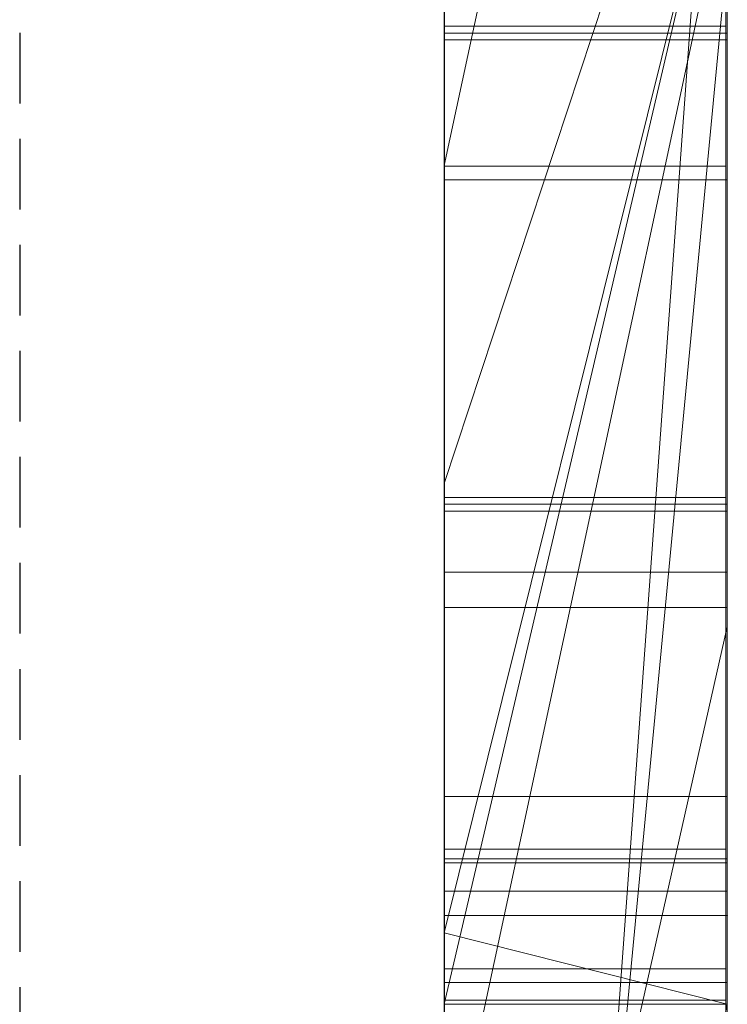
# Model space of a CAD drawing. Extents: x -1043 to 2383, y -808 to 1691.
# Drawn here: x 525 to 528, y 58 to 61 of the extents above; entities that cross this region are included whole.
import ezdxf

# ---------------------------------------------------------------- set-up
doc = ezdxf.new("R2010")
doc.units = 0
doc.header["$MEASUREMENT"] = 0
doc.linetypes.add('HIDDEN', pattern=[0.375, 0.25, -0.125])
doc.linetypes.add('solid', pattern=[0])
doc.layers.add('mark_1', color=84, linetype='solid')
doc.layers.add('stone', color=7, linetype='CONTINUOUS')

msp = doc.modelspace()

# ---------------------------------------------------------------- linework, layer by layer
at = {"layer": 'mark_1', "lineweight": 0, "extrusion": (6.12303e-17, 1, -1.83691e-16)}
for p, q in [((526.6583, 51.0617, 3515.3834), (526.6583, 76.5249, 3515.3834)), ((526.6583, 51.0617, 3263.8961), (526.6583, 76.5249, 3263.8961)), ((526.6583, 51.0617, 3315.3834), (526.6583, 76.5249, 3315.3834)), ((527.6583, 76.5249, 3544.099), (527.6583, 51.0617, 3544.099)), ((527.6583, 51.0617, 3515.3834), (527.6583, 76.5249, 3515.3834)), ((527.6583, 76.5249, 3544.099), (527.6583, 51.0617, 3544.099)), ((527.6583, 51.0617, 3515.3834), (527.6583, 76.5249, 3515.3834)), ((527.6583, 76.5249, 3294.7692), (527.6583, 51.0617, 3294.7692)), ((527.6583, 76.5249, 3284.5527), (527.6583, 51.0617, 3282.7361)), ((527.6583, 76.5249, 3275.0192), (527.6583, 51.0617, 3275.0192)), ((527.6583, 76.5249, 3263.8961), (527.6583, 51.0617, 3263.8961)), ((527.6583, 51.0617, 3282.7361), (527.6583, 76.5249, 3284.5526)), ((527.6583, 76.5249, 3294.7692), (527.6583, 51.0617, 3294.7692)), ((527.6583, 51.0617, 3263.8961), (527.6583, 76.5249, 3263.8961)), ((527.6583, 76.5249, 3244.5287), (527.6583, 51.0617, 3244.5287)), ((527.6583, 76.5249, 3344.099), (527.6583, 51.0617, 3344.099)), ((527.6583, 51.0617, 3315.3834), (527.6583, 76.5249, 3315.3834)), ((527.6583, 76.5249, 3344.099), (527.6583, 51.0617, 3344.099)), ((527.6583, 51.0617, 3315.3834), (527.6583, 76.5249, 3315.3834)), ((527.6583, 76.4209, 3632.4428), (527.6583, 59.0985, 3635.9387)), ((527.6583, 76.4209, 3626.9487), (527.6583, 58.1642, 3622.7045)), ((527.6583, 76.4209, 3632.4428), (527.6583, 59.0985, 3635.9386)), ((527.6583, 76.4209, 3626.9487), (527.6583, 58.1642, 3622.7045)), ((527.6583, 76.4209, 3594.2081), (527.6583, 50.9554, 3594.2081)), ((527.6583, 51.0617, 3282.7361), (527.6583, 74.3973, 3282.7361)), ((526.6583, 72.987, 3300.2167), (526.6583, 46.523, 3300.2167)), ((526.6583, 72.987, 3250.2032), (526.6583, 46.523, 3250.2032)), ((526.6583, 72.387, 3650.1714), (526.6583, 60.7303, 3650.1714)), ((526.6583, 72.3161, 3550.3414), (526.6583, 46.523, 3550.3414)), ((526.6583, 72.3161, 3350.3414), (526.6583, 46.523, 3350.3414)), ((526.6583, 71.9796, 3600.2014), (526.6583, 46.4167, 3600.2014)), ((526.6583, 70.4497, 3532.1135), (526.6583, 58.0779, 3532.1135)), ((526.6583, 70.4497, 3532.1135), (526.6583, 58.0779, 3532.1135)), ((526.6583, 70.4497, 3332.1135), (526.6583, 58.0779, 3332.1135)), ((526.6583, 70.4497, 3332.1135), (526.6583, 58.0779, 3332.1135)), ((527.6583, 70.4497, 3532.1135), (527.6583, 58.0779, 3532.1135)), ((527.6583, 58.0779, 3527.3689), (527.6583, 70.4497, 3527.3689)), ((527.6583, 70.4497, 3527.3689), (527.6583, 58.0779, 3527.3689)), ((527.6583, 70.4497, 3532.1135), (527.6583, 58.0779, 3532.1135)), ((527.6583, 70.4497, 3332.1135), (527.6583, 58.0779, 3332.1135)), ((527.6583, 58.0779, 3327.3689), (527.6583, 70.4497, 3327.3689)), ((527.6583, 70.4497, 3327.3689), (527.6583, 58.0779, 3327.3689)), ((527.6583, 70.4497, 3332.1135), (527.6583, 58.0779, 3332.1135)), ((527.6583, 50.9554, 3685.0933), (527.6583, 69.8232, 3685.0933)), ((527.6583, 50.9554, 3673.3569), (527.6583, 69.8232, 3673.3569)), ((527.6583, 69.8232, 3685.0933), (527.6583, 50.9554, 3685.0933)), ((527.6583, 50.9554, 3673.3569), (527.6583, 69.8232, 3673.3569)), ((527.6583, 50.9554, 3385.0933), (527.6583, 69.8232, 3385.0933)), ((527.6583, 50.9554, 3373.3569), (527.6583, 69.8232, 3373.3569)), ((527.6583, 69.8232, 3385.0933), (527.6583, 50.9554, 3385.0933)), ((527.6583, 50.9554, 3373.3569), (527.6583, 69.8232, 3373.3569)), ((526.6582, 56.7101, 3836.1901), (526.6582, 69.6794, 3837.9762)), ((526.6582, 56.7101, 3886.1901), (526.6582, 69.6794, 3887.9762)), ((526.6582, 56.7101, 3936.1901), (526.6582, 69.6794, 3937.9762)), ((527.6535, 56.7101, 3936.1901), (527.6535, 69.6794, 3937.9762)), ((527.6535, 56.7101, 3886.1901), (527.6535, 69.6794, 3887.9762)), ((527.6535, 56.7101, 3836.1901), (527.6535, 69.6794, 3837.9762)), ((526.6582, 69.5964, 3826.6407), (526.6582, 56.7101, 3828.3853)), ((526.6582, 69.5964, 3876.6407), (526.6582, 56.7101, 3878.3853)), ((526.6582, 69.5964, 3926.6407), (526.6582, 56.7101, 3928.3853)), ((527.6535, 69.5964, 3926.6407), (527.6535, 56.7101, 3928.3853)), ((527.6535, 69.5964, 3876.6407), (527.6535, 56.7101, 3878.3853)), ((527.6535, 69.5964, 3826.6407), (527.6535, 56.7101, 3828.3853)), ((526.6582, 56.7101, 3828.3853), (526.6582, 69.4142, 3831.0395)), ((526.6582, 56.7101, 3878.3853), (526.6582, 69.4142, 3881.0395)), ((526.6582, 56.7101, 3928.3853), (526.6582, 69.4142, 3931.0395)), ((526.6582, 53.4217, 3827.0478), (526.6582, 69.4038, 3824.676)), ((526.6582, 53.4217, 3877.0478), (526.6582, 69.4038, 3874.676)), ((526.6582, 53.4217, 3927.0478), (526.6582, 69.4038, 3924.676)), ((527.6535, 56.7101, 3928.3853), (527.6535, 69.4142, 3931.0395)), ((527.6535, 56.7101, 3878.3853), (527.6535, 69.4142, 3881.0395)), ((527.6535, 56.7101, 3828.3853), (527.6535, 69.4142, 3831.0395)), ((527.6535, 53.4217, 3927.0478), (527.6535, 69.4038, 3924.676)), ((527.6535, 53.4217, 3877.0478), (527.6535, 69.4038, 3874.676)), ((527.6535, 53.4217, 3827.0478), (527.6535, 69.4038, 3824.676)), ((526.6582, 69.3934, 3833.5151), (526.6582, 56.7101, 3836.1901)), ((526.6582, 69.3934, 3883.5151), (526.6582, 56.7101, 3886.1901)), ((526.6582, 69.3934, 3933.5151), (526.6582, 56.7101, 3936.1901)), ((527.6535, 69.3934, 3933.5151), (527.6535, 56.7101, 3936.1901)), ((527.6535, 69.3934, 3883.5151), (527.6535, 56.7101, 3886.1901)), ((527.6535, 69.3934, 3833.5151), (527.6535, 56.7101, 3836.1901)), ((526.6582, 69.3, 3839.8994), (526.6582, 53.3801, 3837.5276)), ((526.6582, 69.3, 3889.8994), (526.6582, 53.3801, 3887.5276)), ((526.6582, 69.3, 3939.8994), (526.6582, 53.3801, 3937.5276)), ((527.6535, 69.3, 3939.8994), (527.6535, 53.3801, 3937.5276)), ((527.6535, 69.3, 3889.8994), (527.6535, 53.3801, 3887.5276)), ((527.6535, 69.3, 3839.8994), (527.6535, 53.3801, 3837.5276)), ((526.6582, 68.5595, 3039.307), (526.6582, 53.0155, 3039.307)), ((527.6573, 68.5595, 3039.307), (527.6573, 53.0155, 3039.307)), ((526.6583, 67.0911, 3449.971), (526.6583, 58.0159, 3449.971)), ((526.6583, 67.0911, 3749.971), (526.6583, 58.0159, 3749.971)), ((526.6583, 55.9967, 3414.9146), (526.6583, 66.5863, 3414.9146)), ((526.6583, 55.9967, 3714.9146), (526.6583, 66.5863, 3714.9146)), ((527.6583, 66.5863, 3414.9146), (527.6583, 55.9967, 3414.9146)), ((527.6583, 55.9967, 3414.9146), (527.6583, 66.5863, 3414.9146)), ((527.6583, 66.5863, 3714.9146), (527.6583, 55.9967, 3714.9146)), ((527.6583, 55.9967, 3714.9146), (527.6583, 66.5863, 3714.9146)), ((526.6582, 53.3732, 3834.9149), (526.6582, 66.5074, 3832.2191)), ((526.6582, 66.5074, 3832.2191), (526.6582, 53.4147, 3829.6605)), ((526.6582, 53.3732, 3884.9149), (526.6582, 66.5074, 3882.2191)), ((526.6582, 66.5074, 3882.2191), (526.6582, 53.4147, 3879.6605)), ((526.6582, 53.3732, 3934.9149), (526.6582, 66.5074, 3932.2191)), ((526.6582, 66.5074, 3932.2191), (526.6582, 53.4147, 3929.6605)), ((527.6535, 66.5074, 3932.2191), (527.6535, 53.4147, 3929.6605)), ((527.6535, 53.3732, 3934.9149), (527.6535, 66.5074, 3932.2191)), ((527.6535, 66.5074, 3882.2191), (527.6535, 53.4147, 3879.6605)), ((527.6535, 53.3732, 3884.9149), (527.6535, 66.5074, 3882.2191)), ((527.6535, 66.5074, 3832.2191), (527.6535, 53.4147, 3829.6605)), ((527.6535, 53.3732, 3834.9149), (527.6535, 66.5074, 3832.2191)), ((526.6582, 53.2149, 3037.2799), (526.6582, 66.4978, 3037.2799)), ((527.6573, 53.2149, 3037.2799), (527.6573, 66.4978, 3037.2799)), ((526.6582, 66.4563, 3033.5637), (526.6582, 53.0362, 3033.5637)), ((527.6573, 66.4563, 3033.5637), (527.6573, 53.0362, 3033.5637)), ((526.6582, 52.9912, 3031.5367), (526.6582, 66.4356, 3031.5367)), ((526.6582, 53.2737, 3025.4556), (526.6582, 66.4148, 3025.4556)), ((527.6573, 52.9912, 3031.5367), (527.6573, 66.4356, 3031.5367)), ((527.6573, 53.2737, 3025.4556), (527.6573, 66.4148, 3025.4556)), ((526.6582, 66.2327, 3027.4826), (526.6582, 53.2357, 3027.4826)), ((527.6573, 66.2327, 3027.4826), (527.6573, 53.2357, 3027.4826)), ((526.6583, 65.6254, 3691.835), (526.6583, 46.4167, 3691.835)), ((526.6583, 50.9554, 3673.3569), (526.6583, 65.6254, 3673.3569)), ((526.6583, 58.1642, 3622.7045), (526.6583, 65.6254, 3614.9643)), ((526.6583, 65.6254, 3391.835), (526.6583, 46.4167, 3391.835)), ((526.6583, 50.9554, 3373.3569), (526.6583, 65.6254, 3373.3569)), ((527.6583, 59.0985, 3635.9387), (527.6583, 65.6254, 3632.4428)), ((527.6583, 50.9554, 3632.4428), (527.6583, 65.6254, 3632.4428)), ((527.6583, 65.6254, 3626.9487), (527.6583, 50.9554, 3626.9487)), ((527.6583, 65.6254, 3632.4428), (527.6583, 50.9554, 3632.4428)), ((527.6583, 65.6254, 3614.9643), (527.6583, 58.1642, 3622.7045)), ((527.6583, 58.1642, 3622.7045), (527.6583, 65.6254, 3626.9487)), ((527.6583, 50.9554, 3626.9487), (527.6583, 65.6254, 3626.9487)), ((527.6583, 65.6254, 3632.4428), (527.6583, 59.0985, 3635.9386)), ((527.6583, 65.6254, 3626.9488), (527.6583, 58.1642, 3622.7045)), ((527.6583, 58.1642, 3622.7045), (527.6583, 65.6254, 3614.9643)), ((527.6583, 65.3929, 3644.4294), (526.6583, 60.7303, 3650.1714)), ((527.6583, 65.3929, 3644.4294), (526.6583, 60.7303, 3650.1714)), ((527.6583, 65.3929, 3644.4294), (527.6583, 59.0985, 3635.9387)), ((527.6583, 65.3929, 3644.4294), (527.6583, 59.0985, 3635.9387)), ((527.6583, 65.3553, 3275.0192), (527.6583, 55.5849, 3275.0192)), ((527.6583, 63.024, 3282.7361), (526.6583, 49.2485, 3282.5103)), ((526.6583, 49.2485, 3282.5103), (527.6583, 63.024, 3282.7361)), ((527.6583, 63.024, 3282.7361), (527.6583, 55.5849, 3275.0192)), ((527.6583, 63.024, 3282.7361), (527.6583, 55.5849, 3275.0192)), ((527.6583, 51.0617, 3282.7361), (527.6583, 63.024, 3282.7361)), ((527.6583, 62.6409, 3574.9087), (526.6583, 59.605, 3569.3402)), ((526.6583, 59.605, 3569.3402), (527.6583, 62.6409, 3565.2434)), ((527.6583, 62.6409, 3574.9087), (526.6583, 59.605, 3569.3402)), ((526.6583, 59.605, 3569.3402), (526.6583, 62.6409, 3565.2434)), ((526.6583, 59.605, 3569.3402), (527.6583, 62.6409, 3565.2434)), ((527.6583, 62.6409, 3574.9087), (527.6583, 57.5067, 3565.4914)), ((527.6583, 62.6409, 3594.2082), (527.6583, 50.9554, 3594.2081)), ((527.6583, 57.5067, 3565.4914), (527.6583, 62.6409, 3574.9087)), ((526.6583, 58.0159, 3449.971), (527.6583, 62.0476, 3443.732)), ((526.6583, 58.0159, 3445.1168), (527.6583, 62.0476, 3443.732)), ((526.6583, 57.7635, 3427.0495), (527.6583, 62.0476, 3427.0495)), ((526.6583, 58.0159, 3445.1168), (527.6583, 62.0476, 3443.732)), ((526.6583, 58.0159, 3449.9711), (527.6583, 62.0476, 3443.732)), ((527.6583, 62.0476, 3427.0495), (526.6583, 57.7635, 3427.0495)), ((526.6583, 58.0159, 3749.971), (527.6583, 62.0476, 3743.732)), ((526.6583, 58.0159, 3745.1168), (527.6583, 62.0476, 3743.732)), ((526.6583, 57.7635, 3727.0495), (527.6583, 62.0476, 3727.0495)), ((526.6583, 58.0159, 3745.1168), (527.6583, 62.0476, 3743.732)), ((526.6583, 58.0159, 3749.9711), (527.6583, 62.0476, 3743.732)), ((527.6583, 62.0476, 3727.0495), (526.6583, 57.7635, 3727.0495)), ((527.6583, 62.0476, 3427.0495), (527.6583, 57.7635, 3427.0495)), ((527.6583, 62.0476, 3427.0495), (527.6583, 57.7635, 3427.0495)), ((527.6583, 62.0476, 3727.0495), (527.6583, 57.7635, 3727.0495)), ((527.6583, 62.0476, 3727.0495), (527.6583, 57.7635, 3727.0495)), ((527.6583, 61.7531, 3233.1786), (526.6583, 57.0904, 3233.1786)), ((526.6583, 57.0904, 3233.1786), (527.6583, 61.7531, 3233.1786)), ((526.6583, 57.0904, 3231.589), (527.6583, 61.7531, 3226.3684)), ((526.6583, 57.0904, 3231.589), (527.6583, 61.7531, 3226.3684)), ((526.6583, 57.0904, 3231.589), (526.6583, 61.7531, 3226.3684)), ((527.6583, 61.7531, 3244.5287), (527.6583, 57.0904, 3244.5287)), ((527.6583, 61.7531, 3233.1787), (527.6583, 57.0904, 3233.1787)), ((527.6583, 61.7531, 3233.1787), (527.6583, 57.0904, 3233.1787)), ((526.6583, 50.9555, 3581.9735), (527.6583, 61.4738, 3581.9735)), ((526.6583, 50.9555, 3581.9735), (527.6583, 61.4738, 3581.9735)), ((527.6583, 61.4738, 3581.9735), (527.6583, 51.7481, 3565.4914)), ((527.6583, 61.4738, 3581.9735), (527.6583, 50.9554, 3581.9735)), ((527.6583, 61.4738, 3581.9735), (527.6583, 51.7481, 3565.4914)), ((527.6583, 50.9554, 3581.9735), (527.6583, 61.4738, 3581.9735)), ((527.6535, 61.2221, 3787.9903), (526.6582, 61.2221, 3787.9903)), ((527.6573, 61.198, 3189.2019), (526.6582, 61.198, 3189.2019)), ((527.6573, 61.198, 3186.2319), (526.6582, 61.198, 3186.2319)), ((527.6573, 61.1746, 3187.7115), (526.6582, 61.1746, 3187.7115)), ((527.6535, 60.7272, 3786.7701), (526.6582, 60.7272, 3786.7701)), ((527.6535, 60.7272, 3789.2232), (526.6582, 60.7272, 3789.2232)), ((526.6583, 60.7303, 3650.1714), (526.6583, 54.6683, 3641.6829)), ((527.6573, 60.6797, 3186.4914), (526.6582, 60.6797, 3186.4914)), ((527.6573, 60.6797, 3188.9445), (526.6582, 60.6797, 3188.9445)), ((526.6583, 57.5067, 3565.4914), (526.6583, 59.605, 3569.3402)), ((527.6535, 59.5554, 3786.1835), (526.6582, 59.5554, 3786.1835)), ((527.6535, 59.5554, 3789.7252), (526.6582, 59.5554, 3789.7252)), ((527.6535, 59.5554, 3790.1419), (526.6582, 59.5554, 3790.1419)), ((527.6535, 59.5554, 3785.7669), (526.6582, 59.5554, 3785.7669)), ((527.6573, 59.5325, 3126.8222), (526.6582, 59.5325, 3126.8222)), ((527.6573, 59.5079, 3185.9048), (526.6582, 59.5079, 3185.9048)), ((527.6573, 59.5079, 3189.4465), (526.6582, 59.5079, 3189.4465)), ((527.6573, 59.5079, 3189.8631), (526.6582, 59.5079, 3189.8631)), ((527.6573, 59.5079, 3185.4881), (526.6582, 59.5079, 3185.4881)), ((527.6573, 59.2916, 3127.5255), (526.6582, 59.2916, 3127.5255)), ((527.6573, 59.167, 3126.1396), (526.6582, 59.167, 3126.1396)), ((527.6583, 59.0985, 3635.9387), (526.6583, 54.6683, 3641.6829)), ((527.6583, 59.0985, 3635.9387), (526.6583, 54.6683, 3641.6829)), ((527.6583, 50.9554, 3635.9387), (527.6583, 59.0985, 3635.9387)), ((527.6583, 59.0985, 3635.9387), (527.6583, 50.9554, 3635.9387)), ((527.6573, 58.4983, 3127.8945), (526.6582, 58.4983, 3127.8945)), ((527.6535, 58.3118, 3786.7701), (526.6582, 58.3118, 3786.7701)), ((527.6535, 58.3118, 3789.2232), (526.6582, 58.3118, 3789.2232)), ((527.6573, 58.278, 3125.8675), (526.6582, 58.278, 3125.8675)), ((527.6573, 58.2643, 3186.4914), (526.6582, 58.2643, 3186.4914)), ((527.6573, 58.2643, 3188.9445), (526.6582, 58.2643, 3188.9445)), ((527.6583, 58.1642, 3622.7045), (526.6583, 58.1642, 3622.7045)), ((526.6583, 50.9554, 3622.7045), (526.6583, 58.1642, 3622.7045)), ((527.6583, 58.1642, 3622.7045), (526.6583, 58.1642, 3622.7045)), ((527.6583, 50.9554, 3622.7045), (527.6583, 58.1642, 3622.7045)), ((527.6583, 50.9554, 3622.7045), (527.6583, 58.1642, 3622.7045)), ((526.6583, 58.0779, 3532.1135), (527.6583, 58.0779, 3527.3689)), ((526.6583, 58.0779, 3532.1135), (527.6583, 58.0779, 3532.1135)), ((526.6583, 58.0779, 3532.1135), (527.6583, 58.0779, 3527.3689)), ((526.6583, 58.0779, 3532.1135), (527.6583, 58.0779, 3532.1135)), ((526.6583, 58.0779, 3332.1135), (527.6583, 58.0779, 3327.3689)), ((526.6583, 58.0779, 3332.1135), (527.6583, 58.0779, 3332.1135)), ((526.6583, 58.0779, 3332.1135), (527.6583, 58.0779, 3327.3689)), ((526.6583, 58.0779, 3332.1135), (527.6583, 58.0779, 3332.1135)), ((527.6583, 58.0779, 3532.1135), (527.6583, 58.0779, 3527.3689)), ((527.6583, 58.0779, 3532.1135), (527.6583, 58.0779, 3527.3689)), ((527.6583, 58.0779, 3332.1135), (527.6583, 58.0779, 3327.3689)), ((527.6583, 58.0779, 3332.1135), (527.6583, 58.0779, 3327.3689)), ((526.6583, 57.7635, 3427.0495), (526.6583, 58.0159, 3445.1168)), ((526.6583, 52.8108, 3449.971), (526.6583, 58.0159, 3445.1168)), ((526.6583, 58.0159, 3445.1168), (527.6583, 57.7635, 3443.4984)), ((526.6583, 58.0159, 3449.971), (526.6583, 58.0159, 3445.1168)), ((526.6583, 57.7635, 3443.4984), (526.6583, 58.0159, 3445.1168)), ((526.6583, 57.7635, 3427.0495), (526.6583, 58.0159, 3445.1168)), ((526.6583, 57.7635, 3443.4984), (526.6583, 58.0159, 3445.1168)), ((527.6583, 57.7635, 3443.4984), (526.6583, 58.0159, 3445.1168)), ((526.6583, 57.7635, 3727.0495), (526.6583, 58.0159, 3745.1168)), ((526.6583, 52.8108, 3749.971), (526.6583, 58.0159, 3745.1168)), ((526.6583, 58.0159, 3745.1168), (527.6583, 57.7635, 3743.4984)), ((526.6583, 58.0159, 3749.971), (526.6583, 58.0159, 3745.1168)), ((526.6583, 57.7635, 3743.4984), (526.6583, 58.0159, 3745.1168)), ((526.6583, 57.7635, 3727.0495), (526.6583, 58.0159, 3745.1168)), ((526.6583, 57.7635, 3743.4984), (526.6583, 58.0159, 3745.1168)), ((527.6583, 57.7635, 3743.4984), (526.6583, 58.0159, 3745.1168)), ((527.6535, 57.8887, 3787.9903), (526.6582, 57.8887, 3787.9903)), ((527.6573, 57.8412, 3187.7115), (526.6582, 57.8412, 3187.7115)), ((527.6535, 57.7785, 3789.4806), (526.6582, 57.7785, 3789.4806)), ((527.6535, 57.7785, 3786.5106), (526.6582, 57.7785, 3786.5106)), ((526.6583, 52.8108, 3449.9711), (527.6583, 57.7635, 3443.4984)), ((527.6583, 57.7635, 3427.0495), (526.6583, 57.7635, 3427.0495)), ((526.6583, 57.7635, 3443.4984), (527.6583, 57.7635, 3443.4984)), ((526.6583, 52.8108, 3749.9711), (527.6583, 57.7635, 3743.4984)), ((527.6583, 57.7635, 3727.0495), (526.6583, 57.7635, 3727.0495)), ((526.6583, 57.7635, 3743.4984), (527.6583, 57.7635, 3743.4984)), ((527.6583, 55.9967, 3414.9146), (527.6583, 57.7635, 3427.0495)), ((527.6583, 57.7635, 3427.0495), (527.6583, 50.9554, 3421.9097)), ((527.6583, 55.9967, 3714.9146), (527.6583, 57.7635, 3727.0495)), ((527.6583, 57.7635, 3727.0495), (527.6583, 50.9554, 3721.9097))]:
    msp.add_line(p, q, dxfattribs=at)
at = {"layer": 'mark_1', "lineweight": 0, "extrusion": (1, -6.12303e-17, 0)}
for centre, radius, start, end in [((61.7083, 3121.005, 526.6582), 16.0111, 90, 93.17484), ((61.7083, 3121.005, 527.6573), 16.0111, 90, 93.17484), ((61.6876, 3120.9123, 526.6582), 18.1308, 90, 92.69038), ((61.6876, 3120.9123, 527.6573), 18.1308, 90, 92.69038), ((59.6031, 3788.1244, 526.6582), 2.3026, 315.5035, 323.0695), ((59.5556, 3187.8457, 526.6582), 2.3026, 315.5035, 323.0695), ((59.5556, 3187.8457, 527.6573), 2.3026, 315.5035, 323.0695), ((59.5703, 3187.5969, 526.6582), 2.2859, 38.5834, 44.5965), ((59.5703, 3187.5969, 527.6573), 2.2859, 38.5834, 44.5965), ((61.313, 3071.5464, 526.6582), 15.7404, 90, 93.14517), ((61.313, 3091.2853, 526.6582), 14.1337, 266.95263, 270), ((61.313, 3090.5598, 526.6582), 15.4352, 269.55553, 270), ((61.313, 3071.9665, 526.6582), 17.3474, 90, 92.75068), ((61.313, 3071.9665, 527.6573), 17.3474, 90, 92.75068), ((61.313, 3090.5598, 527.6573), 15.4352, 269.55553, 270), ((61.313, 3091.2853, 527.6573), 14.1337, 266.95263, 270), ((61.313, 3071.5464, 527.6573), 15.7404, 90, 93.14517), ((59.567, 3787.9212, 526.6582), 2.1925, 310.9893, 319.9578), ((59.7399, 3788.0575, 526.6582), 2.0717, 43.385, 51.3699), ((59.3886, 3787.9903, 526.6582), 1.8335, 353.6752, 360), ((59.1143, 3787.9903, 526.6582), 2.1078, 0, 12.2314), ((59.7399, 3788.0575, 527.6535), 2.0717, 43.385, 51.3699), ((59.567, 3787.9212, 527.6535), 2.1925, 310.9893, 319.9578), ((59.1143, 3787.9903, 527.6535), 2.1078, 0, 12.2314), ((59.3886, 3787.9903, 527.6535), 1.8335, 353.6752, 360), ((59.5341, 3787.9741, 526.6582), 1.6871, 346.9388, 353.6752), ((59.5195, 3187.6424, 526.6582), 2.1925, 310.9893, 319.9578), ((59.6924, 3187.7788, 526.6582), 2.0717, 43.385, 51.3699), ((61.3104, 3090.2231, 526.6582), 15.0985, 269.10365, 269.55553), ((59.5341, 3787.9741, 527.6535), 1.6871, 346.9388, 353.6752), ((59.6924, 3187.7788, 527.6573), 2.0717, 43.385, 51.3699), ((59.5195, 3187.6424, 527.6573), 2.1925, 310.9893, 319.9578), ((61.3104, 3090.2231, 527.6573), 15.0985, 269.10365, 269.55553), ((59.5685, 3787.9662, 526.6582), 1.6518, 330.8518, 346.9388), ((59.3411, 3187.7115, 526.6582), 1.8335, 353.6752, 360), ((59.0667, 3187.7115, 526.6582), 2.1078, 0, 12.2314), ((59.6854, 3788.1141, 526.6582), 1.5234, 12.2314, 28.0156), ((59.4865, 3187.6954, 526.6582), 1.6871, 346.9388, 353.6752), ((59.5685, 3787.9662, 527.6535), 1.6518, 330.8518, 346.9388), ((59.6854, 3788.1141, 527.6535), 1.5234, 12.2314, 28.0156), ((59.0667, 3187.7115, 527.6573), 2.1078, 0, 12.2314), ((59.3411, 3187.7115, 527.6573), 1.8335, 353.6752, 360), ((59.4865, 3187.6954, 527.6573), 1.6871, 346.9388, 353.6752), ((59.521, 3187.6874, 526.6582), 1.6518, 330.8518, 346.9388), ((59.6379, 3187.8354, 526.6582), 1.5234, 12.2314, 28.0156), ((59.521, 3187.6874, 527.6573), 1.6518, 330.8518, 346.9388), ((59.6379, 3187.8354, 527.6573), 1.5234, 12.2314, 28.0156), ((61.2938, 3089.165, 526.6582), 14.0403, 263.26811, 269.10365), ((61.2938, 3089.165, 527.6573), 14.0403, 263.26811, 269.10365), ((59.8012, 3788.1343, 526.6582), 1.9735, 51.3699, 59.6564), ((59.7353, 3788.1406, 526.6582), 1.4669, 28.0156, 37.6847), ((59.2275, 3788.1563, 526.6582), 2.0423, 317.253, 330.8518), ((59.8012, 3788.1343, 527.6535), 1.9735, 51.3699, 59.6564), ((59.7353, 3788.1406, 527.6535), 1.4669, 28.0156, 37.6847), ((59.2275, 3788.1563, 527.6535), 2.0423, 317.253, 330.8518), ((59.7257, 3787.7386, 526.6582), 1.9506, 301.1798, 310.9893), ((59.7537, 3187.8556, 526.6582), 1.9735, 51.3699, 59.6564), ((59.6878, 3187.8619, 526.6582), 1.4669, 28.0156, 37.6847), ((59.7257, 3787.7386, 527.6535), 1.9506, 301.1798, 310.9893), ((59.7537, 3187.8556, 527.6573), 1.9735, 51.3699, 59.6564), ((59.6878, 3187.8619, 527.6573), 1.4669, 28.0156, 37.6847), ((59.1799, 3187.8776, 526.6582), 2.0423, 317.253, 330.8518), ((59.6781, 3187.4598, 526.6582), 1.9506, 301.1798, 310.9893), ((59.1799, 3187.8776, 527.6573), 2.0423, 317.253, 330.8518), ((59.6781, 3187.4598, 527.6573), 1.9506, 301.1798, 310.9893), ((59.6547, 3788.0784, 526.6582), 1.5687, 37.6847, 46.8684), ((59.6547, 3788.0784, 527.6535), 1.5687, 37.6847, 46.8684), ((59.6072, 3187.7996, 526.6582), 1.5687, 37.6847, 46.8684), ((61.5599, 3123.6296, 526.6582), 15.4105, 92.69038, 95.73007), ((59.6072, 3187.7996, 527.6573), 1.5687, 37.6847, 46.8684), ((61.5599, 3123.6296, 527.6573), 15.4105, 92.69038, 95.73007), ((61.552, 3123.8236, 526.6582), 13.1882, 93.17484, 96.84777), ((59.7651, 3788.0726, 526.6582), 2.045, 59.6564, 76.1481), ((59.7651, 3788.0726, 527.6535), 2.045, 59.6564, 76.1481), ((61.552, 3123.8236, 527.6573), 13.1882, 93.17484, 96.84777), ((59.7176, 3187.7939, 526.6582), 2.045, 59.6564, 76.1481), ((59.7295, 3787.7322, 526.6582), 1.9432, 292.7683, 301.1798), ((59.5213, 3788.1505, 526.6582), 1.614, 41.6534, 46.9191), ((59.3378, 3787.8278, 526.6582), 1.7462, 314.0363, 322.7208), ((59.7295, 3787.7322, 527.6535), 1.9432, 292.7683, 301.1798), ((59.3378, 3787.8278, 527.6535), 1.7462, 314.0363, 322.7208), ((59.5213, 3788.1505, 527.6535), 1.614, 41.6534, 46.9191), ((59.7176, 3187.7939, 527.6573), 2.045, 59.6564, 76.1481), ((59.682, 3187.4535, 526.6582), 1.9432, 292.7683, 301.1798), ((59.4738, 3187.8718, 526.6582), 1.614, 41.6534, 46.9191), ((59.2902, 3187.5491, 526.6582), 1.7462, 314.0363, 322.7208), ((59.682, 3187.4535, 527.6573), 1.9432, 292.7683, 301.1798), ((59.2902, 3187.5491, 527.6573), 1.7462, 314.0363, 322.7208), ((59.4738, 3187.8718, 527.6573), 1.614, 41.6534, 46.9191), ((59.6207, 3788.2568, 526.6582), 1.4685, 46.9191, 52.5745), ((59.6207, 3788.2568, 527.6535), 1.4685, 46.9191, 52.5745), ((59.5731, 3187.9781, 526.6582), 1.4685, 46.9191, 52.5745), ((61.1998, 3089.1584, 526.6582), 12.0038, 263.50733, 266.95263), ((59.5731, 3187.9781, 527.6573), 1.4685, 46.9191, 52.5745), ((61.1998, 3089.1584, 527.6573), 12.0038, 263.50733, 266.95263), ((59.5741, 3787.5834, 526.6582), 1.4063, 303.785, 314.0363), ((59.5741, 3787.5834, 527.6535), 1.4063, 303.785, 314.0363), ((59.6557, 3788.3026, 526.6582), 1.4108, 52.5745, 62.3067), ((59.5265, 3187.3047, 526.6582), 1.4063, 303.785, 314.0363), ((59.6557, 3788.3026, 527.6535), 1.4108, 52.5745, 62.3067), ((59.5265, 3187.3047, 527.6573), 1.4063, 303.785, 314.0363), ((59.6692, 3787.8759, 526.6582), 2.099, 284.8374, 292.7683), ((61.1948, 3074.4261, 526.6582), 14.8849, 92.75068, 95.83656), ((59.6082, 3188.0238, 526.6582), 1.4108, 52.5745, 62.3067), ((61.1631, 3074.2746, 526.6582), 13.0081, 93.14517, 96.77472), ((59.6692, 3787.8759, 527.6535), 2.099, 284.8374, 292.7683), ((61.1948, 3074.4261, 527.6573), 14.8849, 92.75068, 95.83656), ((59.6082, 3188.0238, 527.6573), 1.4108, 52.5745, 62.3067), ((61.1631, 3074.2746, 527.6573), 13.0081, 93.14517, 96.77472), ((59.6217, 3187.5971, 526.6582), 2.099, 284.8374, 292.7683), ((59.6217, 3187.5971, 527.6573), 2.099, 284.8374, 292.7683), ((59.6163, 3787.5204, 526.6582), 1.3304, 293.7984, 303.785), ((59.6163, 3787.5204, 527.6535), 1.3304, 293.7984, 303.785), ((59.6455, 3788.2831, 526.6582), 1.4328, 62.3067, 71.924), ((59.6455, 3788.2831, 527.6535), 1.4328, 62.3067, 71.924), ((59.5687, 3187.2416, 526.6582), 1.3304, 293.7984, 303.785), ((59.5687, 3187.2416, 527.6573), 1.3304, 293.7984, 303.785), ((59.598, 3188.0044, 526.6582), 1.4328, 62.3067, 71.924), ((59.5659, 3787.2647, 526.6582), 2.877, 76.1481, 88.7499), ((59.5659, 3787.2647, 527.6535), 2.877, 76.1481, 88.7499), ((59.598, 3188.0044, 527.6573), 1.4328, 62.3067, 71.924), ((59.5184, 3186.986, 526.6582), 2.877, 76.1481, 88.7499), ((59.6232, 3788.0496, 526.6582), 2.2787, 276.7877, 284.8374), ((59.6232, 3788.0496, 527.6535), 2.2787, 276.7877, 284.8374), ((59.5184, 3186.986, 527.6573), 2.877, 76.1481, 88.7499), ((59.5757, 3187.7708, 526.6582), 2.2787, 276.7877, 284.8374), ((59.606, 3787.5437, 526.6582), 1.3559, 283.9567, 293.7984), ((59.606, 3787.5437, 527.6535), 1.3559, 283.9567, 293.7984), ((59.5757, 3187.7708, 527.6573), 2.2787, 276.7877, 284.8374), ((59.5584, 3187.265, 526.6582), 1.3559, 283.9567, 293.7984), ((59.5584, 3187.265, 527.6573), 1.3559, 283.9567, 293.7984), ((59.6133, 3788.1845, 526.6582), 1.5365, 71.924, 81.7666), ((59.6133, 3788.1845, 527.6535), 1.5365, 71.924, 81.7666), ((59.5658, 3187.9058, 526.6582), 1.5365, 71.924, 81.7666), ((59.5658, 3187.9058, 527.6573), 1.5365, 71.924, 81.7666), ((61.4445, 3124.7794, 526.6582), 14.255, 95.73007, 98.76484), ((61.4445, 3124.7794, 527.6573), 14.255, 95.73007, 98.76484), ((61.3694, 3125.3438, 526.6582), 11.6571, 96.84777, 103.21659), ((61.3694, 3125.3438, 527.6573), 11.6571, 96.84777, 103.21659), ((59.5847, 3787.6291, 526.6582), 1.4439, 276.5448, 283.9567), ((59.5847, 3787.6291, 527.6535), 1.4439, 276.5448, 283.9567), ((59.5554, 3788.6193, 526.6582), 2.8524, 270, 276.7877), ((59.5554, 3788.6193, 527.6535), 2.8524, 270, 276.7877), ((59.5372, 3187.3504, 526.6582), 1.4439, 276.5448, 283.9567), ((59.5372, 3187.3504, 527.6573), 1.4439, 276.5448, 283.9567), ((59.5079, 3188.3405, 526.6582), 2.8524, 270, 276.7877), ((61.0992, 3088.2748, 526.6582), 11.1145, 260.06996, 263.50733), ((59.5554, 3787.7844, 526.6582), 1.9408, 81.7666, 90), ((59.5554, 3787.7844, 527.6535), 1.9408, 81.7666, 90), ((59.5079, 3188.3405, 527.6573), 2.8524, 270, 276.7877), ((61.0992, 3088.2748, 527.6573), 11.1145, 260.06996, 263.50733), ((59.5079, 3187.5057, 526.6582), 1.9408, 81.7666, 90), ((59.5079, 3187.5057, 527.6573), 1.9408, 81.7666, 90), ((59.5554, 3787.8848, 526.6582), 1.7012, 270, 276.5448), ((59.5554, 3787.8848, 527.6535), 1.7012, 270, 276.5448), ((59.5079, 3187.606, 526.6582), 1.7012, 270, 276.5448), ((59.5079, 3187.606, 527.6573), 1.7012, 270, 276.5448), ((61.0885, 3075.4666, 526.6582), 13.839, 95.83656, 98.91686), ((60.9376, 3086.1467, 526.6582), 11.001, 256.24996, 263.26811), ((61.0885, 3075.4666, 527.6573), 13.839, 95.83656, 98.91686), ((60.9376, 3086.1467, 527.6573), 11.001, 256.24996, 263.26811), ((59.5564, 3786.8302, 526.6582), 3.3116, 88.7499, 89.3816), ((60.986, 3075.7657, 526.6582), 11.5065, 96.77472, 103.18548), ((59.5564, 3786.8302, 527.6535), 3.3116, 88.7499, 89.3816), ((60.986, 3075.7657, 527.6573), 11.5065, 96.77472, 103.18548), ((59.5554, 3786.7349, 526.6582), 3.4069, 89.3816, 90), ((59.5089, 3186.5515, 526.6582), 3.3116, 88.7499, 89.3816), ((59.5554, 3786.7349, 527.6535), 3.4069, 89.3816, 90), ((59.5089, 3186.5515, 527.6573), 3.3116, 88.7499, 89.3816), ((59.5554, 3787.4746, 526.6582), 2.2506, 90, 102.1844), ((59.5554, 3788.2372, 526.6582), 2.0537, 262.0033, 270), ((59.5554, 3788.8828, 526.6582), 3.1159, 260.1001, 270), ((59.5554, 3786.5129, 526.6582), 3.629, 90, 96.0117), ((59.5079, 3186.4562, 526.6582), 3.4069, 89.3816, 90), ((59.5554, 3786.5129, 527.6535), 3.629, 90, 96.0117), ((59.5554, 3788.8828, 527.6535), 3.1159, 260.1001, 270), ((59.5554, 3788.2372, 527.6535), 2.0537, 262.0033, 270), ((59.5554, 3787.4746, 527.6535), 2.2506, 90, 102.1844), ((59.5079, 3186.4562, 527.6573), 3.4069, 89.3816, 90), ((58.6141, 3126.92, 526.6582), 0.9236, 353.9199, 3.4035), ((58.7155, 3126.926, 526.6582), 0.8221, 3.4035, 13.7755), ((58.523, 3126.9297, 526.6582), 1.0152, 344.1846, 353.9199), ((58.7073, 3126.924, 526.6582), 0.8305, 13.7755, 29.3776), ((58.6141, 3126.92, 527.6573), 0.9236, 353.9199, 3.4035), ((58.7155, 3126.926, 527.6573), 0.8221, 3.4035, 13.7755), ((58.523, 3126.9297, 527.6573), 1.0152, 344.1846, 353.9199), ((58.7073, 3126.924, 527.6573), 0.8305, 13.7755, 29.3776), ((59.5079, 3187.1959, 526.6582), 2.2506, 90, 102.1844), ((59.5079, 3187.9585, 526.6582), 2.0537, 262.0033, 270), ((59.5079, 3188.6041, 526.6582), 3.1159, 260.1001, 270), ((59.5079, 3186.2342, 526.6582), 3.629, 90, 96.0117), ((58.558, 3126.9198, 526.6582), 0.9789, 334.1728, 344.1846), ((59.5079, 3186.2342, 527.6573), 3.629, 90, 96.0117), ((59.5079, 3188.6041, 527.6573), 3.1159, 260.1001, 270), ((59.5079, 3187.9585, 527.6573), 2.0537, 262.0033, 270), ((59.5079, 3187.1959, 527.6573), 2.2506, 90, 102.1844), ((58.558, 3126.9198, 527.6573), 0.9789, 334.1728, 344.1846), ((58.5111, 3126.9425, 526.6582), 1.031, 322.0582, 334.1728), ((58.5111, 3126.9425, 527.6573), 1.031, 322.0582, 334.1728), ((58.4846, 3126.7986, 526.6582), 1.0861, 29.3776, 42.0101), ((58.4846, 3126.7986, 527.6573), 1.0861, 29.3776, 42.0101), ((58.2746, 3127.1269, 526.6582), 1.3309, 312.1106, 322.0582), ((58.2746, 3127.1269, 527.6573), 1.3309, 312.1106, 322.0582), ((58.4454, 3126.7887, 526.6582), 1.122, 41.0509, 51.9204), ((61.15, 3126.6895, 526.6582), 12.3223, 98.76484, 102.15074), ((59.4858, 3787.7417, 526.6582), 1.5533, 252.1067, 262.0033), ((59.4858, 3787.7417, 527.6535), 1.5533, 252.1067, 262.0033), ((58.4454, 3126.7887, 527.6573), 1.122, 41.0509, 51.9204), ((61.15, 3126.6895, 527.6573), 12.3223, 98.76484, 102.15074), ((59.4383, 3187.463, 526.6582), 1.5533, 252.1067, 262.0033), ((59.4383, 3187.463, 527.6573), 1.5533, 252.1067, 262.0033), ((60.8491, 3086.8462, 526.6582), 9.6641, 256.25142, 260.06996), ((59.4638, 3787.3828, 526.6582), 2.7543, 96.0117, 103.4186), ((58.4352, 3126.944, 526.6582), 1.0875, 310.6964, 312.2925), ((59.4638, 3787.3828, 527.6535), 2.7543, 96.0117, 103.4186), ((60.8491, 3086.8462, 527.6573), 9.6641, 256.25142, 260.06996), ((58.4352, 3126.944, 527.6573), 1.0875, 310.6964, 312.2925), ((58.451, 3126.9256, 526.6582), 1.0632, 309.0731, 310.6964), ((58.519, 3126.8826, 526.6582), 1.0027, 51.9204, 63.7792), ((59.4163, 3187.104, 526.6582), 2.7543, 96.0117, 103.4186), ((58.451, 3126.9256, 527.6573), 1.0632, 309.0731, 310.6964), ((58.519, 3126.8826, 527.6573), 1.0027, 51.9204, 63.7792), ((59.4163, 3187.104, 527.6573), 2.7543, 96.0117, 103.4186), ((58.4766, 3126.8941, 526.6582), 1.0226, 297.5981, 309.0731), ((58.4766, 3126.8941, 527.6573), 1.0226, 297.5981, 309.0731), ((59.3871, 3788.2541, 526.6582), 1.4532, 102.1844, 119.3732), ((59.3871, 3788.2541, 527.6535), 1.4532, 102.1844, 119.3732), ((59.3396, 3187.9753, 526.6582), 1.4532, 102.1844, 119.3732), ((59.3396, 3187.9753, 527.6573), 1.4532, 102.1844, 119.3732), ((59.4026, 3788.0069, 526.6582), 2.2268, 247.2689, 260.1001), ((59.4422, 3787.6068, 526.6582), 1.4115, 242.4201, 252.1067), ((59.4026, 3788.0069, 527.6535), 2.2268, 247.2689, 260.1001), ((59.4422, 3787.6068, 527.6535), 1.4115, 242.4201, 252.1067), ((59.355, 3187.7282, 526.6582), 2.2268, 247.2689, 260.1001), ((58.5056, 3126.8554, 526.6582), 1.033, 63.7792, 76.7582), ((59.3947, 3187.3281, 526.6582), 1.4115, 242.4201, 252.1067), ((59.355, 3187.7282, 527.6573), 2.2268, 247.2689, 260.1001), ((58.5056, 3126.8554, 527.6573), 1.033, 63.7792, 76.7582), ((59.3947, 3187.3281, 527.6573), 1.4115, 242.4201, 252.1067), ((58.4656, 3126.9152, 526.6582), 1.0464, 286.3259, 297.5981), ((60.818, 3077.1908, 526.6582), 12.0937, 98.91686, 102.3256), ((58.4656, 3126.9152, 527.6573), 1.0464, 286.3259, 297.5981), ((60.818, 3077.1908, 527.6573), 12.0937, 98.91686, 102.3256), ((59.3939, 3787.6758, 526.6582), 2.453, 103.4186, 110.7464), ((59.3939, 3787.6758, 527.6535), 2.453, 103.4186, 110.7464), ((59.4042, 3787.534, 526.6582), 1.3295, 232.277, 242.4201), ((59.3464, 3187.3971, 526.6582), 2.453, 103.4186, 110.7464), ((59.4042, 3787.534, 527.6535), 1.3295, 232.277, 242.4201), ((59.3464, 3187.3971, 527.6573), 2.453, 103.4186, 110.7464), ((58.4348, 3127.0205, 526.6582), 1.1562, 274.7217, 286.3259), ((58.443, 3126.5891, 526.6582), 1.3065, 76.7582, 87.5746), ((58.4348, 3127.0205, 527.6573), 1.1562, 274.7217, 286.3259), ((58.443, 3126.5891, 527.6573), 1.3065, 76.7582, 87.5746), ((59.3567, 3187.2553, 526.6582), 1.3295, 232.277, 242.4201), ((59.3567, 3187.2553, 527.6573), 1.3295, 232.277, 242.4201), ((60.7358, 3128.0419, 526.6582), 8.8855, 103.21659, 111.04028), ((59.3332, 3788.3498, 526.6582), 1.3433, 119.3732, 129.3865), ((59.3332, 3788.3498, 527.6535), 1.3433, 119.3732, 129.3865), ((60.7358, 3128.0419, 527.6573), 8.8855, 103.21659, 111.04028), ((59.2857, 3188.0711, 526.6582), 1.3433, 119.3732, 129.3865), ((59.2857, 3188.0711, 527.6573), 1.3433, 119.3732, 129.3865), ((59.4284, 3787.5652, 526.6582), 1.3689, 223.9924, 232.277), ((59.4284, 3787.5652, 527.6535), 1.3689, 223.9924, 232.277), ((60.9796, 3127.4811, 526.6582), 11.5126, 102.15074, 105.5285), ((60.7084, 3086.271, 526.6582), 9.072, 252.44552, 256.25142), ((59.3808, 3187.2865, 526.6582), 1.3689, 223.9924, 232.277), ((59.3367, 3787.8498, 526.6582), 2.0564, 239.3122, 247.2689), ((59.3367, 3787.8498, 527.6535), 2.0564, 239.3122, 247.2689), ((60.9796, 3127.4811, 527.6573), 11.5126, 102.15074, 105.5285), ((60.7084, 3086.271, 527.6573), 9.072, 252.44552, 256.25142), ((59.3808, 3187.2865, 527.6573), 1.3689, 223.9924, 232.277), ((58.399, 3127.4533, 526.6582), 1.5904, 265.6379, 274.7217), ((59.2693, 3788.0048, 526.6582), 2.1012, 110.7464, 118.9906), ((59.2693, 3788.0048, 527.6535), 2.1012, 110.7464, 118.9906), ((58.399, 3127.4533, 527.6573), 1.5904, 265.6379, 274.7217), ((59.452, 3135.1847, 526.6582), 7.3523, 258.32194, 262.54652), ((59.2892, 3187.5711, 526.6582), 2.0564, 239.3122, 247.2689), ((59.359, 3788.3184, 526.6582), 1.384, 129.3865, 139.1726), ((59.2217, 3187.7261, 526.6582), 2.1012, 110.7464, 118.9906), ((59.359, 3788.3184, 527.6535), 1.384, 129.3865, 139.1726), ((59.452, 3135.1847, 527.6573), 7.3523, 258.32194, 262.54652), ((59.2892, 3187.5711, 527.6573), 2.0564, 239.3122, 247.2689), ((59.2217, 3187.7261, 527.6573), 2.1012, 110.7464, 118.9906), ((59.5632, 3787.6954, 526.6582), 1.5563, 216.4793, 223.9924), ((59.3115, 3188.0397, 526.6582), 1.384, 129.3865, 139.1726), ((59.5632, 3787.6954, 527.6535), 1.5563, 216.4793, 223.9924), ((59.3115, 3188.0397, 527.6573), 1.384, 129.3865, 139.1726), ((59.5157, 3187.4167, 526.6582), 1.5563, 216.4793, 223.9924), ((59.5157, 3187.4167, 527.6573), 1.5563, 216.4793, 223.9924), ((60.3626, 3078.4262, 526.6582), 8.7739, 103.18548, 111.05882), ((60.3626, 3078.4262, 527.6573), 8.7739, 103.18548, 111.05882), ((60.6841, 3085.1108, 526.6582), 9.9345, 249.16296, 256.24996), ((59.4057, 3788.2249, 526.6582), 1.4809, 137.6174, 151.3093), ((59.9544, 3788.0681, 526.6582), 2.0935, 210.3764, 218.3154), ((59.9544, 3788.0681, 527.6535), 2.0935, 210.3764, 218.3154), ((59.4057, 3788.2249, 527.6535), 1.4809, 137.6174, 151.3093), ((60.6841, 3085.1108, 527.6573), 9.9345, 249.16296, 256.24996), ((59.3062, 3787.7983, 526.6582), 1.9966, 231.1742, 239.3122), ((60.2044, 3136.3811, 526.6582), 10.6886, 255.92369, 259.61721), ((59.3582, 3187.9462, 526.6582), 1.4809, 137.6174, 151.3093), ((59.9069, 3187.7893, 526.6582), 2.0935, 210.3764, 218.3154), ((59.3062, 3787.7983, 527.6535), 1.9966, 231.1742, 239.3122), ((60.2044, 3136.3811, 527.6573), 10.6886, 255.92369, 259.61721), ((59.9069, 3187.7893, 527.6573), 2.0935, 210.3764, 218.3154), ((59.3582, 3187.9462, 527.6573), 1.4809, 137.6174, 151.3093), ((59.2278, 3788.0797, 526.6582), 2.0156, 118.9906, 127.0889), ((59.2587, 3187.5196, 526.6582), 1.9966, 231.1742, 239.3122), ((60.6623, 3077.9033, 526.6582), 11.3644, 102.3256, 105.72558), ((59.2278, 3788.0797, 527.6535), 2.0156, 118.9906, 127.0889), ((59.2587, 3187.5196, 527.6573), 1.9966, 231.1742, 239.3122), ((60.6623, 3077.9033, 527.6573), 11.3644, 102.3256, 105.72558), ((59.1803, 3187.8009, 526.6582), 2.0156, 118.9906, 127.0889), ((59.1803, 3187.8009, 527.6573), 2.0156, 118.9906, 127.0889), ((59.7671, 3787.9583, 526.6582), 1.8763, 201.7456, 210.3764), ((59.7671, 3787.9583, 527.6535), 1.8763, 201.7456, 210.3764), ((59.556, 3788.1427, 526.6582), 1.6523, 151.3093, 163.8761), ((59.7195, 3187.6795, 526.6582), 1.8763, 201.7456, 210.3764), ((59.556, 3788.1427, 527.6535), 1.6523, 151.3093, 163.8761), ((59.7195, 3187.6795, 527.6573), 1.8763, 201.7456, 210.3764), ((59.5085, 3187.864, 526.6582), 1.6523, 151.3093, 163.8761), ((59.3329, 3787.8315, 526.6582), 2.0392, 225.8102, 231.1742), ((59.3329, 3787.8315, 527.6535), 2.0392, 225.8102, 231.1742), ((59.5085, 3187.864, 527.6573), 1.6523, 151.3093, 163.8761), ((59.7436, 3787.9489, 526.6582), 1.8511, 190.3822, 201.7456), ((59.2297, 3788.0771, 526.6582), 2.0188, 127.0889, 135.1776), ((59.7436, 3787.9489, 527.6535), 1.8511, 190.3822, 201.7456), ((59.2297, 3788.0771, 527.6535), 2.0188, 127.0889, 135.1776), ((59.2853, 3187.5527, 526.6582), 2.0392, 225.8102, 231.1742), ((59.696, 3187.6702, 526.6582), 1.8511, 190.3822, 201.7456), ((59.2853, 3187.5527, 527.6573), 2.0392, 225.8102, 231.1742), ((59.696, 3187.6702, 527.6573), 1.8511, 190.3822, 201.7456), ((60.4284, 3085.3859, 526.6582), 8.1436, 248.31742, 252.44552), ((59.7958, 3788.0734, 526.6582), 1.9019, 163.8761, 172.8568), ((59.1822, 3187.7984, 526.6582), 2.0188, 127.0889, 135.1776), ((59.1675, 3133.8081, 526.6582), 5.9466, 253.3655, 258.32194), ((59.7958, 3788.0734, 527.6535), 1.9019, 163.8761, 172.8568), ((60.4284, 3085.3859, 527.6573), 8.1436, 248.31742, 252.44552), ((59.1822, 3187.7984, 527.6573), 2.0188, 127.0889, 135.1776), ((59.1675, 3133.8081, 527.6573), 5.9466, 253.3655, 258.32194), ((59.9693, 3787.9903, 526.6582), 2.0806, 180, 190.3822), ((59.7483, 3187.7946, 526.6582), 1.9019, 163.8761, 172.8568), ((59.431, 3787.9324, 526.6582), 2.1799, 220.7098, 225.8102), ((60.4589, 3787.9903, 526.6582), 2.5701, 172.8568, 180), ((59.9693, 3787.9903, 527.6535), 2.0806, 180, 190.3822), ((59.431, 3787.9324, 527.6535), 2.1799, 220.7098, 225.8102), ((60.4589, 3787.9903, 527.6535), 2.5701, 172.8568, 180), ((59.7483, 3187.7946, 527.6573), 1.9019, 163.8761, 172.8568), ((60.6256, 3128.755, 526.6582), 10.1904, 105.5285, 109.23081), ((59.9218, 3187.7115, 526.6582), 2.0806, 180, 190.3822), ((60.6256, 3128.755, 527.6573), 10.1904, 105.5285, 109.23081), ((59.9218, 3187.7115, 527.6573), 2.0806, 180, 190.3822), ((59.3834, 3187.6537, 526.6582), 2.1799, 220.7098, 225.8102), ((60.4114, 3187.7115, 526.6582), 2.5701, 172.8568, 180), ((59.3834, 3187.6537, 527.6573), 2.1799, 220.7098, 225.8102), ((60.4114, 3187.7115, 527.6573), 2.5701, 172.8568, 180), ((59.2606, 3788.0464, 526.6582), 2.0624, 135.1776, 135.559), ((59.2666, 3788.0406, 526.6582), 2.0707, 135.559, 135.9393), ((59.4989, 3787.9572, 526.6582), 2.2477, 215.4358, 220.0605), ((59.4436, 3788.0755, 526.6582), 2.1787, 139.8409, 147.6265), ((59.2606, 3788.0464, 527.6535), 2.0624, 135.1776, 135.559), ((59.2666, 3788.0406, 527.6535), 2.0707, 135.559, 135.9393), ((59.4436, 3788.0755, 527.6535), 2.1787, 139.8409, 147.6265), ((59.4989, 3787.9572, 527.6535), 2.2477, 215.4358, 220.0605)]:
    msp.add_arc(centre, radius, start, end, dxfattribs=at)
at = {"layer": 'mark_1', "lineweight": 0, "extrusion": (6.12303e-17, 1, -1.83691e-16)}
for p in [(526.6583, 59.605, 3569.3402), (527.6583, 58.0779, 3527.3689), (527.6583, 58.0779, 3327.3689), (526.6583, 58.0159, 3449.971), (526.6583, 58.0159, 3445.1168), (526.6583, 58.0159, 3749.971), (526.6583, 58.0159, 3745.1168)]:
    msp.add_point(p, dxfattribs=at)
at = {"layer": 'stone', "color": 7, "linetype": 'CONTINUOUS'}
msp.add_line((526.6582, 183.4493), (526.6582, -81.5507), dxfattribs=at)
at = {"layer": 'stone', "color": 7, "linetype": 'HIDDEN'}
msp.add_line((525.1582, 168.4493), (525.1582, -81.5507), dxfattribs=at)

doc.saveas('drawing.dxf')
